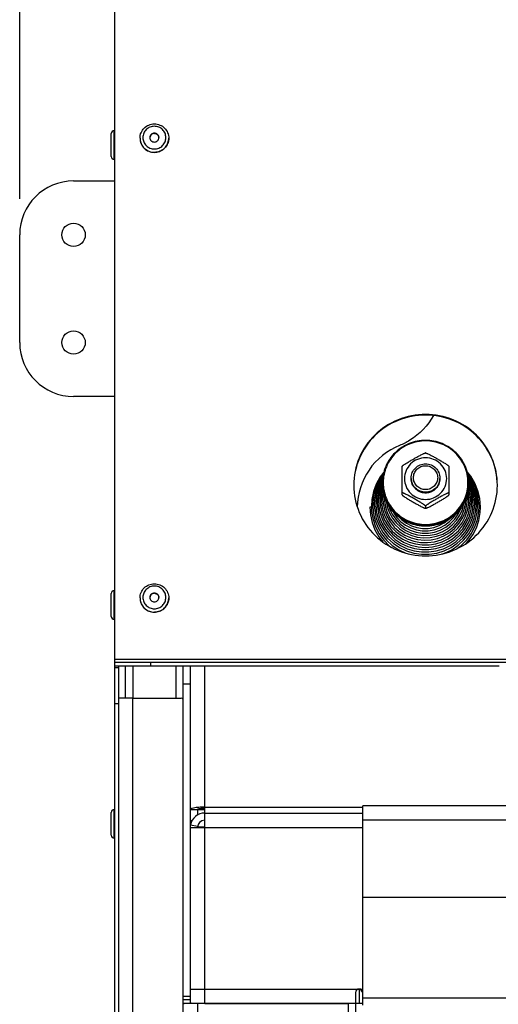
# Model space of a CAD drawing. Units: millimetres. Extents: x 0 to 7000, y 0 to 4950.
# Drawn here: x 480 to 613, y 3583 to 3857 of the extents above; entities that cross this region are included whole.
import ezdxf
from ezdxf.enums import TextEntityAlignment as Align

# ---------------------------------------------------------------- set-up
doc = ezdxf.new("R2010")
doc.units = ezdxf.units.MM
doc.header["$LTSCALE"] = 385
doc.layers.get('0').update_dxf_attribs({"linetype": 'CONTINUOUS'})
for name, color, linetype in [('DIN7337A-4_0X7_0-AL-ST-ELVTEKEN', 7, 'CONTINUOUS'), ('DIN9021-M8-STAAL-ELVZTEKEN', 7, 'CONTINUOUS'), ('DIN931-M8X55-STAALTEKEN', 7, 'CONTINUOUS'), ('DIN934-M8-STAAL-ELVZTEKEN', 7, 'CONTINUOUS'), ('INC-07008008358-2DMAAT', 7, 'CONTINUOUS'), ('KONISCHE-VEERTEKEN', 7, 'CONTINUOUS'), ('P002A07008058TEKEN', 7, 'CONTINUOUS'), ('P004A00008000TEKEN', 7, 'CONTINUOUS'), ('P008A00008058TEKEN', 7, 'CONTINUOUS'), ('P011A07000058TEKEN', 7, 'CONTINUOUS'), ('P013A07000000TEKEN', 7, 'CONTINUOUS'), ('P201A00000000TEKEN', 7, 'CONTINUOUS'), ('P216A00000000TEKEN', 7, 'CONTINUOUS'), ('P301A00008058TEKEN', 7, 'CONTINUOUS'), ('P303A07000058TEKEN', 7, 'CONTINUOUS'), ('P420I07000000TEKEN', 7, 'CONTINUOUS'), ('P424I00008300TEKEN', 7, 'CONTINUOUS')]:
    doc.layers.add(name, color=color, linetype=linetype)
doc.styles.add('TEXTSTYLE_2', font='ar_wgl_b.ttf')
doc.dimstyles.new('DIMSTYLE_1', dxfattribs={"dimtxt": 50, "dimasz": 50, "dimexe": 0.6, "dimexo": 0.6, "dimgap": 0.75, "dimtad": 1, "dimdec": 0, "dimdsep": 46, "dimtxsty": 'TEXTSTYLE_2', "dimblk": '_FILLED', "dimblk1": '_FILLED', "dimblk2": '_FILLED', "dimcen": 0.09, "dimazin": 2, "dimtp": 0.5, "dimtm": 0.5, "dimtfac": 1, "dimtdec": 0, "dimtofl": 0, "dimtmove": 0, "dimatfit": 3, "dimldrblk": '_FILLED', "dimfxl": 0, "dimtolj": 1, "dimarcsym": 0})

# ---------------------------------------------------------------- blocks, each defined once
blk = doc.blocks.new('_FILLED')
at = {"color": 0, "linetype": 'ByBlock'}
blk.add_solid([(0, 0), (-1, 0.2), (-1, -0.2)], dxfattribs=at)
blk = doc.blocks.new('*D1')
at = {"layer": 'INC-07008008358-2DMAAT', "color": 1, "linetype": 'Continuous'}
for p, q in [((479.97, 3807.37), (479.97, 4157.7)), ((1560.97, 3807.37), (1560.97, 4157.7)), ((479.97, 4147.7), (1020.47, 4147.7)), ((1560.97, 4147.7), (1020.47, 4147.7))]:
    blk.add_line(p, q, dxfattribs=at)
at = {"layer": 'INC-07008008358-2DMAAT', "color": 1, "linetype": 'Continuous', "xscale": 50, "yscale": 50, "zscale": 50, "rotation": 180}
blk.add_blockref('_FILLED', (479.97, 4147.7), dxfattribs=at)
at = {"layer": 'INC-07008008358-2DMAAT', "color": 1, "linetype": 'Continuous', "xscale": 50, "yscale": 50, "zscale": 50}
blk.add_blockref('_FILLED', (1560.97, 4147.7), dxfattribs=at)
at = {"layer": 'INC-07008008358-2DMAAT', "color": 1, "linetype": 'Continuous', "style": 'TEXTSTYLE_2', "width": 1.069901}
blk.add_text('1081', height=50, dxfattribs=at).set_placement((942.77, 4160.2), (1098.16, 4160.2), align=Align.FIT)

msp = doc.modelspace()

# ---------------------------------------------------------------- linework, layer by layer
at = {"layer": 'DIN7337A-4_0X7_0-AL-ST-ELVTEKEN', "color": 5, "linetype": 'Continuous'}
for p, q in [((505.467, 3825.547), (505.467, 3825.569)), ((505.467, 3819.147), (505.467, 3825.547)), ((506.267, 3826.347), (506.267, 3826.369)), ((506.467, 3826.369), (506.267, 3826.369)), ((506.267, 3818.347), (506.267, 3826.347)), ((506.467, 3826.347), (506.267, 3826.347)), ((513.467, 3824.292), (513.467, 3824.257)), ((521.467, 3824.292), (521.467, 3824.257)), ((517.465, 3820.318), (517.467, 3820.318)), ((517.465, 3820.318), (517.47, 3820.318)), ((517.47, 3820.318), (517.467, 3820.318)), ((506.467, 3818.347), (506.267, 3818.347)), ((506.267, 3690.322), (506.267, 3698.322)), ((506.467, 3698.322), (506.267, 3698.322)), ((505.467, 3691.122), (505.467, 3697.522)), ((513.467, 3696.267), (513.467, 3696.232)), ((521.467, 3696.267), (521.467, 3696.232)), ((506.467, 3690.322), (506.267, 3690.322)), ((517.465, 3692.293), (517.47, 3692.293)), ((517.465, 3692.293), (517.467, 3692.293)), ((517.47, 3692.293), (517.467, 3692.293)), ((505.467, 3630.169), (505.467, 3636.569)), ((506.267, 3629.369), (506.267, 3637.369)), ((506.467, 3637.369), (506.267, 3637.369)), ((506.467, 3629.369), (506.267, 3629.369))]:
    msp.add_line(p, q, dxfattribs=at)
for centre, radius, start, end in [((506.267, 3825.569), 0.8, 90, 180), ((506.267, 3825.547), 0.8, 90, 180), ((517.43, 3824.344), 1.213, 175.90432, 177.3213), ((517.505, 3824.344), 1.213, 2.6787, 4.09568), ((517.341, 3824.292), 3.874, 180.00003, 180.51132), ((517.352, 3824.292), 3.885, 180.51498, 187.31219), ((517.346, 3824.292), 3.879, 187.31457, 189.13941), ((517.589, 3824.292), 3.879, 350.86057, 352.6854), ((517.582, 3824.292), 3.885, 352.68779, 359.48505), ((517.593, 3824.292), 3.874, 359.48871, 359.99997), ((506.267, 3819.147), 0.8, 180, 270), ((506.267, 3697.522), 0.8, 90, 180), ((517.341, 3696.267), 3.874, 180.00003, 180.51132), ((517.352, 3696.267), 3.885, 180.51498, 187.31219), ((517.346, 3696.267), 3.879, 187.31457, 189.13941), ((517.43, 3696.319), 1.213, 175.90432, 177.3213), ((517.505, 3696.319), 1.213, 2.6787, 4.09568), ((517.589, 3696.267), 3.879, 350.86057, 352.6854), ((517.582, 3696.267), 3.885, 352.68779, 359.48505), ((517.593, 3696.267), 3.874, 359.48871, 359.99997), ((506.267, 3691.122), 0.8, 180, 270), ((506.267, 3636.569), 0.8, 90, 180), ((506.267, 3630.169), 0.8, 180, 270)]:
    msp.add_arc(centre, radius, start, end, dxfattribs=at)
for points, knots in [([(513.467, 3824.292), (513.467, 3824.807), (513.677, 3825.849), (514.57, 3827.163), (515.899, 3828.039), (516.948, 3828.243), (517.467, 3828.243)], [0, 0, 0, 0, 0.2488662, 0.4983956, 0.7488649, 1, 1, 1, 1]), ([(517.467, 3827.582), (517.051, 3827.582), (516.212, 3827.419), (515.149, 3826.72), (514.435, 3825.671), (514.184, 3824.431), (514.435, 3823.191), (515.149, 3822.142), (516.212, 3821.443), (517.051, 3821.28), (517.467, 3821.28)], [0, 0, 0, 0, 0.1258824, 0.25125, 0.3758852, 0.5, 0.6241148, 0.74875, 0.8741176, 1, 1, 1, 1]), ([(517.467, 3828.243), (517.987, 3828.243), (519.035, 3828.039), (520.365, 3827.163), (521.258, 3825.849), (521.467, 3824.807), (521.467, 3824.292)], [0, 0, 0, 0, 0.2511352, 0.5016044, 0.7511337, 1, 1, 1, 1]), ([(517.467, 3821.28), (517.883, 3821.28), (518.722, 3821.443), (519.786, 3822.142), (520.5, 3823.191), (520.751, 3824.431), (520.5, 3825.671), (519.786, 3826.72), (518.722, 3827.419), (517.883, 3827.582), (517.467, 3827.582)], [0, 0, 0, 0, 0.1258824, 0.25125, 0.3758852, 0.5, 0.6241148, 0.74875, 0.8741176, 1, 1, 1, 1]), ([(517.467, 3825.662), (517.305, 3825.662), (516.977, 3825.598), (516.562, 3825.325), (516.283, 3824.916), (516.217, 3824.591), (516.217, 3824.431)], [0, 0, 0, 0, 0.2517653, 0.5025001, 0.7517705, 1, 1, 1, 1]), ([(516.217, 3824.431), (516.217, 3824.271), (516.283, 3823.946), (516.562, 3823.537), (516.977, 3823.264), (517.305, 3823.2), (517.467, 3823.2)], [0, 0, 0, 0, 0.2482295, 0.4974999, 0.7482347, 1, 1, 1, 1]), ([(517.467, 3825.575), (517.312, 3825.575), (516.999, 3825.517), (516.596, 3825.267), (516.313, 3824.889), (516.231, 3824.584), (516.22, 3824.431)], [0, 0, 0, 0, 0.2516905, 0.5024214, 0.7517577, 1, 1, 1, 1]), ([(518.717, 3824.431), (518.717, 3824.591), (518.652, 3824.916), (518.373, 3825.325), (517.958, 3825.598), (517.63, 3825.662), (517.467, 3825.662)], [0, 0, 0, 0, 0.2482295, 0.4974999, 0.7482347, 1, 1, 1, 1]), ([(517.467, 3825.575), (517.623, 3825.575), (517.936, 3825.517), (518.339, 3825.267), (518.622, 3824.889), (518.703, 3824.584), (518.714, 3824.431)], [0, 0, 0, 0, 0.2516905, 0.5024214, 0.7517577, 1, 1, 1, 1]), ([(517.467, 3823.2), (517.63, 3823.2), (517.958, 3823.264), (518.373, 3823.537), (518.652, 3823.946), (518.717, 3824.271), (518.717, 3824.431)], [0, 0, 0, 0, 0.2517653, 0.5025001, 0.7517705, 1, 1, 1, 1]), ([(513.467, 3824.257), (513.467, 3823.745), (513.676, 3822.706), (514.568, 3821.397), (515.897, 3820.523), (516.945, 3820.318), (517.465, 3820.318)], [0, 0, 0, 0, 0.24823, 0.4975001, 0.7482346, 1, 1, 1, 1]), ([(513.517, 3823.676), (513.59, 3823.219), (513.906, 3822.323), (514.818, 3821.231), (516.055, 3820.518), (516.999, 3820.353), (517.467, 3820.353)], [0, 0, 0, 0, 0.248284, 0.4977007, 0.7484239, 1, 1, 1, 1]), ([(517.467, 3820.353), (517.936, 3820.353), (518.88, 3820.518), (520.117, 3821.231), (521.029, 3822.323), (521.345, 3823.219), (521.418, 3823.676)], [0, 0, 0, 0, 0.2515761, 0.5022993, 0.751716, 1, 1, 1, 1]), ([(521.467, 3824.257), (521.467, 3823.745), (521.258, 3822.706), (520.366, 3821.397), (519.038, 3820.523), (517.989, 3820.318), (517.47, 3820.318)], [0, 0, 0, 0, 0.24823, 0.4975001, 0.7482346, 1, 1, 1, 1]), ([(513.467, 3696.267), (513.467, 3696.782), (513.677, 3697.824), (514.57, 3699.138), (515.899, 3700.014), (516.948, 3700.218), (517.467, 3700.218)], [0, 0, 0, 0, 0.2488662, 0.4983956, 0.7488649, 1, 1, 1, 1]), ([(517.467, 3699.557), (517.051, 3699.557), (516.212, 3699.394), (515.149, 3698.695), (514.435, 3697.646), (514.184, 3696.406), (514.435, 3695.166), (515.149, 3694.117), (516.212, 3693.418), (517.051, 3693.255), (517.467, 3693.255)], [0, 0, 0, 0, 0.1258824, 0.25125, 0.3758852, 0.5, 0.6241148, 0.74875, 0.8741176, 1, 1, 1, 1]), ([(517.467, 3700.218), (517.987, 3700.218), (519.035, 3700.014), (520.365, 3699.138), (521.258, 3697.824), (521.467, 3696.782), (521.467, 3696.267)], [0, 0, 0, 0, 0.2511352, 0.5016044, 0.7511337, 1, 1, 1, 1]), ([(517.467, 3693.255), (517.883, 3693.255), (518.722, 3693.418), (519.786, 3694.117), (520.5, 3695.166), (520.751, 3696.406), (520.5, 3697.646), (519.786, 3698.695), (518.722, 3699.394), (517.883, 3699.557), (517.467, 3699.557)], [0, 0, 0, 0, 0.1258824, 0.25125, 0.3758852, 0.5, 0.6241148, 0.74875, 0.8741176, 1, 1, 1, 1]), ([(513.467, 3696.232), (513.467, 3695.72), (513.676, 3694.681), (514.568, 3693.372), (515.897, 3692.498), (516.945, 3692.293), (517.465, 3692.293)], [0, 0, 0, 0, 0.24823, 0.4975001, 0.7482346, 1, 1, 1, 1]), ([(513.517, 3695.651), (513.59, 3695.194), (513.906, 3694.298), (514.818, 3693.206), (516.055, 3692.493), (516.999, 3692.328), (517.467, 3692.328)], [0, 0, 0, 0, 0.248284, 0.4977007, 0.7484239, 1, 1, 1, 1]), ([(517.467, 3697.637), (517.305, 3697.637), (516.977, 3697.573), (516.562, 3697.3), (516.283, 3696.891), (516.217, 3696.566), (516.217, 3696.406)], [0, 0, 0, 0, 0.2517653, 0.5025001, 0.7517705, 1, 1, 1, 1]), ([(516.217, 3696.406), (516.217, 3696.246), (516.283, 3695.921), (516.562, 3695.512), (516.977, 3695.239), (517.305, 3695.175), (517.467, 3695.175)], [0, 0, 0, 0, 0.2482295, 0.4974999, 0.7482347, 1, 1, 1, 1]), ([(517.467, 3697.55), (517.312, 3697.55), (516.999, 3697.492), (516.596, 3697.242), (516.313, 3696.864), (516.231, 3696.559), (516.22, 3696.406)], [0, 0, 0, 0, 0.2516905, 0.5024214, 0.7517577, 1, 1, 1, 1]), ([(518.717, 3696.406), (518.717, 3696.566), (518.652, 3696.891), (518.373, 3697.3), (517.958, 3697.573), (517.63, 3697.637), (517.467, 3697.637)], [0, 0, 0, 0, 0.2482295, 0.4974999, 0.7482347, 1, 1, 1, 1]), ([(517.467, 3697.55), (517.623, 3697.55), (517.936, 3697.492), (518.339, 3697.242), (518.622, 3696.864), (518.703, 3696.559), (518.714, 3696.406)], [0, 0, 0, 0, 0.2516905, 0.5024214, 0.7517577, 1, 1, 1, 1]), ([(517.467, 3695.175), (517.63, 3695.175), (517.958, 3695.239), (518.373, 3695.512), (518.652, 3695.921), (518.717, 3696.246), (518.717, 3696.406)], [0, 0, 0, 0, 0.2517653, 0.5025001, 0.7517705, 1, 1, 1, 1]), ([(517.467, 3692.328), (517.936, 3692.328), (518.88, 3692.493), (520.117, 3693.206), (521.029, 3694.298), (521.345, 3695.194), (521.418, 3695.651)], [0, 0, 0, 0, 0.2515761, 0.5022993, 0.751716, 1, 1, 1, 1]), ([(521.467, 3696.232), (521.467, 3695.72), (521.258, 3694.681), (520.366, 3693.372), (519.038, 3692.498), (517.989, 3692.293), (517.47, 3692.293)], [0, 0, 0, 0, 0.24823, 0.4975001, 0.7482346, 1, 1, 1, 1])]:
    msp.add_open_spline(points, degree=3, knots=knots, dxfattribs=at)
at = {"layer": 'DIN9021-M8-STAAL-ELVZTEKEN', "color": 5, "linetype": 'Continuous'}
msp.add_line((592.965, 3716.508), (592.965, 3716.231), dxfattribs=at)
for centre, start, end in [((592.612, 3728.326), 179.99999, 181.366), ((593.318, 3728.326), 358.634, 0)]:
    msp.add_arc(centre, 11.647, start, end, dxfattribs=at)
for points, knots in [([(592.965, 3740.144), (591.405, 3740.144), (588.259, 3739.532), (584.271, 3736.909), (581.593, 3732.981), (580.965, 3729.864), (580.965, 3728.326)], [0, 0, 0, 0, 0.2517616, 0.5024978, 0.7517693, 1, 1, 1, 1]), ([(592.965, 3739.981), (591.431, 3739.981), (588.337, 3739.38), (584.416, 3736.802), (581.783, 3732.933), (580.857, 3728.361), (581.783, 3723.788), (584.416, 3719.92), (588.337, 3717.342), (591.431, 3716.74), (592.965, 3716.74)], [0, 0, 0, 0, 0.1258808, 0.2512489, 0.3758847, 0.5, 0.6241153, 0.7487511, 0.8741192, 1, 1, 1, 1]), ([(604.965, 3728.326), (604.965, 3729.864), (604.337, 3732.981), (601.66, 3736.909), (597.672, 3739.532), (594.525, 3740.144), (592.965, 3740.144)], [0, 0, 0, 0, 0.2482307, 0.4975022, 0.7482384, 1, 1, 1, 1]), ([(592.965, 3716.74), (594.499, 3716.74), (597.593, 3717.342), (601.515, 3719.92), (604.148, 3723.788), (605.073, 3728.361), (604.148, 3732.933), (601.515, 3736.802), (597.593, 3739.38), (594.499, 3739.981), (592.965, 3739.981)], [0, 0, 0, 0, 0.1258808, 0.2512489, 0.3758847, 0.5, 0.6241153, 0.7487511, 0.8741192, 1, 1, 1, 1]), ([(592.965, 3716.231), (591.405, 3716.231), (588.259, 3716.842), (584.271, 3719.465), (581.593, 3723.394), (580.965, 3726.51), (580.965, 3728.048)], [0, 0, 0, 0, 0.2517616, 0.5024978, 0.7517693, 1, 1, 1, 1]), ([(580.968, 3728.048), (581.005, 3726.533), (581.687, 3723.479), (584.38, 3719.65), (588.329, 3717.102), (591.428, 3716.508), (592.965, 3716.508)], [0, 0, 0, 0, 0.2482329, 0.497527, 0.7482643, 1, 1, 1, 1]), ([(604.965, 3728.048), (604.965, 3726.51), (604.337, 3723.394), (601.66, 3719.465), (597.672, 3716.842), (594.525, 3716.231), (592.965, 3716.231)], [0, 0, 0, 0, 0.2482307, 0.4975022, 0.7482384, 1, 1, 1, 1]), ([(592.965, 3716.508), (594.502, 3716.508), (597.601, 3717.102), (601.551, 3719.65), (604.243, 3723.479), (604.926, 3726.533), (604.962, 3728.048)], [0, 0, 0, 0, 0.2517357, 0.5024729, 0.7517671, 1, 1, 1, 1])]:
    msp.add_open_spline(points, degree=3, knots=knots, dxfattribs=at)
at = {"layer": 'DIN931-M8X55-STAALTEKEN', "color": 5, "linetype": 'Continuous'}
for points, knots in [([(588.965, 3729.641), (588.965, 3730.154), (589.174, 3731.193), (590.067, 3732.502), (591.396, 3733.377), (592.445, 3733.581), (592.965, 3733.581)], [0, 0, 0, 0, 0.2482299, 0.4974988, 0.7482276, 1, 1, 1, 1]), ([(592.965, 3726.426), (592.526, 3726.426), (591.641, 3726.598), (590.52, 3727.336), (589.767, 3728.442), (589.502, 3729.75), (589.767, 3731.058), (590.52, 3732.164), (591.641, 3732.902), (592.526, 3733.074), (592.965, 3733.074)], [0, 0, 0, 0, 0.1258889, 0.2512506, 0.3758857, 0.5, 0.6241143, 0.7487494, 0.8741111, 1, 1, 1, 1]), ([(592.965, 3733.581), (593.485, 3733.581), (594.534, 3733.377), (595.863, 3732.502), (596.756, 3731.193), (596.965, 3730.154), (596.965, 3729.641)], [0, 0, 0, 0, 0.2517724, 0.5025012, 0.7517701, 1, 1, 1, 1]), ([(592.965, 3733.074), (593.404, 3733.074), (594.289, 3732.902), (595.41, 3732.164), (596.164, 3731.058), (596.428, 3729.75), (596.164, 3728.442), (595.41, 3727.336), (594.289, 3726.598), (593.404, 3726.426), (592.965, 3726.426)], [0, 0, 0, 0, 0.1258889, 0.2512506, 0.3758857, 0.5, 0.6241143, 0.7487494, 0.8741111, 1, 1, 1, 1]), ([(592.965, 3725.702), (592.445, 3725.702), (591.396, 3725.906), (590.067, 3726.78), (589.174, 3728.09), (588.965, 3729.129), (588.965, 3729.641)], [0, 0, 0, 0, 0.2517724, 0.5025012, 0.7517701, 1, 1, 1, 1]), ([(596.965, 3729.641), (596.965, 3729.129), (596.756, 3728.09), (595.863, 3726.78), (594.534, 3725.906), (593.485, 3725.702), (592.965, 3725.702)], [0, 0, 0, 0, 0.2482299, 0.4974988, 0.7482276, 1, 1, 1, 1])]:
    msp.add_open_spline(points, degree=3, knots=knots, dxfattribs=at)
at = {"layer": 'DIN934-M8-STAAL-ELVZTEKEN', "color": 5, "linetype": 'Continuous'}
for p, q in [((592.965, 3736.624), (592.922, 3736.623)), ((593.008, 3736.623), (592.965, 3736.624)), ((586.476, 3732.934), (586.465, 3732.915)), ((586.465, 3724.934), (586.465, 3732.916)), ((599.465, 3732.915), (599.454, 3732.934)), ((599.465, 3732.916), (599.465, 3724.935)), ((586.465, 3724.947), (586.476, 3724.916)), ((599.454, 3724.916), (599.465, 3724.947)), ((592.922, 3721.227), (592.965, 3721.227)), ((592.965, 3721.816), (592.965, 3721.251)), ((592.965, 3721.227), (593.008, 3721.227))]:
    msp.add_line(p, q, dxfattribs=at)
for points, knots in [([(586.476, 3732.934), (586.495, 3732.966), (586.561, 3733.032), (586.682, 3733.136), (586.84, 3733.255), (587.09, 3733.432), (587.431, 3733.657), (587.86, 3733.925), (588.303, 3734.192), (588.9, 3734.545), (589.65, 3734.977), (590.402, 3735.4), (591.001, 3735.73), (591.445, 3735.968), (591.877, 3736.192), (592.226, 3736.364), (592.489, 3736.482), (592.66, 3736.553), (592.802, 3736.601), (592.887, 3736.623), (592.922, 3736.623)], [0, 0, 0, 0, 0.0148113, 0.0370717, 0.064301, 0.0946156, 0.1601679, 0.2287013, 0.2982864, 0.3681603, 0.5077702, 0.646582, 0.7153394, 0.7831581, 0.8491245, 0.9112605, 0.9396601, 0.9650461, 0.985865, 1, 1, 1, 1]), ([(593.008, 3736.623), (593.043, 3736.623), (593.129, 3736.601), (593.27, 3736.553), (593.442, 3736.482), (593.704, 3736.364), (594.053, 3736.193), (594.486, 3735.968), (594.929, 3735.73), (595.529, 3735.4), (596.28, 3734.977), (597.03, 3734.545), (597.628, 3734.192), (598.07, 3733.925), (598.499, 3733.657), (598.841, 3733.432), (599.09, 3733.255), (599.249, 3733.136), (599.37, 3733.032), (599.436, 3732.966), (599.454, 3732.934)], [0, 0, 0, 0, 0.0141325, 0.0349473, 0.0603302, 0.0887271, 0.1508656, 0.2168327, 0.2846541, 0.3534153, 0.4922343, 0.6318514, 0.7017289, 0.7713169, 0.8398517, 0.9054014, 0.9357135, 0.9629389, 0.9851938, 1, 1, 1, 1]), ([(592.965, 3735.281), (592.201, 3735.281), (590.659, 3734.981), (588.704, 3733.696), (587.392, 3731.768), (586.931, 3729.489), (587.392, 3727.211), (588.704, 3725.283), (590.659, 3723.998), (592.201, 3723.698), (592.965, 3723.698)], [0, 0, 0, 0, 0.1258825, 0.2512501, 0.3758852, 0.5, 0.6241148, 0.7487499, 0.8741175, 1, 1, 1, 1]), ([(592.965, 3723.698), (593.73, 3723.698), (595.272, 3723.998), (597.226, 3725.283), (598.538, 3727.211), (598.999, 3729.489), (598.538, 3731.768), (597.226, 3733.696), (595.272, 3734.981), (593.73, 3735.281), (592.965, 3735.281)], [0, 0, 0, 0, 0.1258825, 0.2512501, 0.3758852, 0.5, 0.6241148, 0.7487499, 0.8741175, 1, 1, 1, 1]), ([(592.965, 3725.55), (592.445, 3725.55), (591.396, 3725.754), (590.067, 3726.629), (589.174, 3727.938), (588.965, 3728.977), (588.965, 3729.489)], [0, 0, 0, 0, 0.2517654, 0.5025003, 0.7517718, 1, 1, 1, 1]), ([(596.965, 3729.489), (596.965, 3728.977), (596.756, 3727.938), (595.863, 3726.629), (594.534, 3725.754), (593.485, 3725.55), (592.965, 3725.55)], [0, 0, 0, 0, 0.2482282, 0.4974997, 0.7482346, 1, 1, 1, 1]), ([(592.965, 3721.816), (592.965, 3721.826), (592.953, 3721.852), (592.906, 3721.911), (592.807, 3722.001), (592.656, 3722.12), (592.472, 3722.253), (592.269, 3722.391), (591.978, 3722.582), (591.599, 3722.82), (591.135, 3723.101), (590.506, 3723.472), (589.718, 3723.925), (588.928, 3724.369), (588.298, 3724.714), (587.835, 3724.96), (587.456, 3725.154), (587.163, 3725.295), (586.961, 3725.386), (586.779, 3725.462), (586.645, 3725.509), (586.556, 3725.532), (586.511, 3725.537), (586.476, 3725.535), (586.465, 3725.518), (586.465, 3725.512)], [0, 0, 0, 0, 0.0041187, 0.0106538, 0.0304442, 0.0568583, 0.0873718, 0.1203324, 0.15475, 0.2258202, 0.2981324, 0.3707671, 0.5158666, 0.6600301, 0.7312968, 0.8013043, 0.8686988, 0.9005723, 0.9303867, 0.9570389, 0.9788013, 0.987116, 0.9933004, 0.9972657, 1, 1, 1, 1]), ([(586.476, 3724.916), (586.495, 3724.884), (586.561, 3724.818), (586.682, 3724.715), (586.84, 3724.595), (587.09, 3724.418), (587.431, 3724.194), (587.86, 3723.925), (588.302, 3723.658), (588.9, 3723.306), (589.65, 3722.874), (590.402, 3722.45), (591.001, 3722.12), (591.444, 3721.882), (591.877, 3721.658), (592.226, 3721.486), (592.489, 3721.368), (592.66, 3721.297), (592.802, 3721.249), (592.887, 3721.227), (592.922, 3721.227)], [0, 0, 0, 0, 0.0148028, 0.0370528, 0.0642748, 0.0945835, 0.1601303, 0.2286635, 0.2982502, 0.3681272, 0.5077433, 0.6465612, 0.7153217, 0.7831433, 0.8491125, 0.9112516, 0.9396538, 0.9650424, 0.9858634, 1, 1, 1, 1]), ([(599.465, 3725.512), (599.465, 3725.518), (599.454, 3725.535), (599.42, 3725.537), (599.374, 3725.532), (599.285, 3725.509), (599.151, 3725.462), (598.969, 3725.386), (598.767, 3725.294), (598.474, 3725.154), (598.095, 3724.96), (597.632, 3724.714), (597.003, 3724.369), (596.213, 3723.925), (595.424, 3723.472), (594.796, 3723.101), (594.331, 3722.82), (593.952, 3722.582), (593.661, 3722.391), (593.458, 3722.253), (593.275, 3722.12), (593.124, 3722.001), (593.024, 3721.911), (592.977, 3721.852), (592.965, 3721.826), (592.965, 3721.816)], [0, 0, 0, 0, 0.0027345, 0.0067009, 0.0128884, 0.0212049, 0.0429733, 0.0696297, 0.0994459, 0.1313204, 0.1987144, 0.2687194, 0.3399824, 0.4841384, 0.6292301, 0.7018616, 0.7741705, 0.845237, 0.8796552, 0.9126181, 0.943134, 0.9695523, 0.9893461, 0.9958819, 1, 1, 1, 1]), ([(593.008, 3721.227), (593.043, 3721.227), (593.129, 3721.249), (593.27, 3721.297), (593.441, 3721.368), (593.704, 3721.486), (594.053, 3721.658), (594.485, 3721.882), (594.929, 3722.12), (595.528, 3722.45), (596.28, 3722.873), (597.03, 3723.305), (597.627, 3723.658), (598.07, 3723.925), (598.499, 3724.193), (598.84, 3724.418), (599.09, 3724.595), (599.249, 3724.714), (599.37, 3724.818), (599.436, 3724.884), (599.454, 3724.916)], [0, 0, 0, 0, 0.0141321, 0.0349421, 0.0603168, 0.0887047, 0.1508269, 0.216786, 0.2846049, 0.3533667, 0.4921873, 0.6318064, 0.7016857, 0.7712765, 0.8398154, 0.9053725, 0.9356892, 0.962921, 0.9851851, 1, 1, 1, 1]), ([(592.922, 3721.227), (592.926, 3721.227), (592.938, 3721.227), (592.952, 3721.23), (592.958, 3721.235)], [0, 0, 0, 0, 0.3140125, 1, 1, 1, 1]), ([(592.965, 3721.251), (592.965, 3721.244), (592.973, 3721.232), (592.984, 3721.229), (592.987, 3721.229)], [0, 0, 0, 0, 0.6953657, 1, 1, 1, 1])]:
    msp.add_open_spline(points, degree=3, knots=knots, dxfattribs=at)
at = {"layer": 'DIN934-M8-STAAL-ELVZTEKEN', "color": 1, "linetype": 'Continuous'}
for points in [[(588.965, 3729.489), (588.971, 3729.426), (588.981, 3729.33), (588.994, 3729.203), (589.003, 3729.107), (589.013, 3729.011), (589.021, 3728.932), (589.027, 3728.868), (589.032, 3728.82), (589.036, 3728.78), (589.038, 3728.752), (589.04, 3728.736), (589.041, 3728.724), (589.045, 3728.713), (589.049, 3728.697), (589.058, 3728.671), (589.07, 3728.632), (589.084, 3728.586), (589.102, 3728.525), (589.126, 3728.448), (589.154, 3728.356), (589.182, 3728.264), (589.206, 3728.188), (589.225, 3728.126), (589.239, 3728.08), (589.251, 3728.042), (589.259, 3728.015), (589.264, 3728), (589.266, 3727.988), (589.273, 3727.978), (589.28, 3727.964), (589.294, 3727.939), (589.313, 3727.903), (589.336, 3727.861), (589.366, 3727.805), (589.404, 3727.734), (589.45, 3727.649), (589.496, 3727.564), (589.534, 3727.493), (589.565, 3727.437), (589.588, 3727.394), (589.607, 3727.359), (589.62, 3727.334), (589.628, 3727.32), (589.633, 3727.309), (589.641, 3727.3), (589.652, 3727.287), (589.67, 3727.265), (589.696, 3727.234), (589.728, 3727.196), (589.77, 3727.146), (589.822, 3727.082), (589.885, 3727.007), (589.948, 3726.931), (590, 3726.868), (590.042, 3726.818), (590.074, 3726.78), (590.1, 3726.748), (590.118, 3726.726), (590.129, 3726.714), (590.136, 3726.703), (590.146, 3726.697), (590.159, 3726.686), (590.181, 3726.668), (590.212, 3726.643), (590.25, 3726.613), (590.3, 3726.572), (590.363, 3726.521), (590.438, 3726.46), (590.514, 3726.399), (590.577, 3726.348), (590.627, 3726.308), (590.665, 3726.277), (590.696, 3726.252), (590.718, 3726.234), (590.731, 3726.224), (590.74, 3726.215), (590.751, 3726.211), (590.765, 3726.203), (590.79, 3726.19), (590.826, 3726.171), (590.869, 3726.148), (590.926, 3726.118), (590.998, 3726.08), (591.084, 3726.034), (591.17, 3725.989), (591.242, 3725.951), (591.299, 3725.921), (591.342, 3725.898), (591.378, 3725.879), (591.403, 3725.866), (591.417, 3725.859), (591.428, 3725.852), (591.44, 3725.849), (591.455, 3725.844), (591.482, 3725.836), (591.521, 3725.825), (591.568, 3725.811), (591.63, 3725.792), (591.708, 3725.768), (591.801, 3725.74), (591.895, 3725.712), (591.972, 3725.689), (592.035, 3725.67), (592.081, 3725.656), (592.12, 3725.644), (592.147, 3725.636), (592.163, 3725.632), (592.174, 3725.627), (592.187, 3725.627), (592.203, 3725.625), (592.232, 3725.622), (592.273, 3725.618), (592.323, 3725.613), (592.389, 3725.607), (592.471, 3725.599), (592.57, 3725.589), (592.669, 3725.579), (592.8, 3725.566), (592.899, 3725.557), (592.965, 3725.55)], [(592.965, 3725.55), (593.03, 3725.557), (593.127, 3725.566), (593.256, 3725.578), (593.354, 3725.588), (593.451, 3725.597), (593.532, 3725.605), (593.596, 3725.611), (593.645, 3725.616), (593.685, 3725.62), (593.714, 3725.622), (593.73, 3725.624), (593.742, 3725.625), (593.754, 3725.629), (593.769, 3725.633), (593.797, 3725.642), (593.836, 3725.653), (593.882, 3725.667), (593.944, 3725.685), (594.022, 3725.709), (594.116, 3725.736), (594.209, 3725.764), (594.287, 3725.787), (594.349, 3725.806), (594.396, 3725.82), (594.435, 3725.831), (594.462, 3725.839), (594.478, 3725.844), (594.49, 3725.847), (594.5, 3725.853), (594.515, 3725.861), (594.54, 3725.874), (594.576, 3725.893), (594.619, 3725.915), (594.676, 3725.945), (594.748, 3725.983), (594.834, 3726.028), (594.92, 3726.073), (594.992, 3726.111), (595.049, 3726.141), (595.093, 3726.163), (595.128, 3726.182), (595.154, 3726.195), (595.168, 3726.203), (595.179, 3726.208), (595.188, 3726.216), (595.201, 3726.226), (595.224, 3726.245), (595.256, 3726.27), (595.294, 3726.301), (595.345, 3726.343), (595.409, 3726.394), (595.486, 3726.456), (595.563, 3726.518), (595.627, 3726.57), (595.678, 3726.611), (595.717, 3726.642), (595.749, 3726.668), (595.771, 3726.686), (595.784, 3726.696), (595.794, 3726.704), (595.801, 3726.713), (595.812, 3726.726), (595.83, 3726.747), (595.856, 3726.778), (595.886, 3726.815), (595.928, 3726.865), (595.979, 3726.927), (596.041, 3727.001), (596.103, 3727.075), (596.155, 3727.137), (596.196, 3727.187), (596.227, 3727.224), (596.253, 3727.255), (596.271, 3727.276), (596.281, 3727.289), (596.29, 3727.298), (596.295, 3727.309), (596.303, 3727.323), (596.316, 3727.348), (596.335, 3727.383), (596.358, 3727.425), (596.389, 3727.482), (596.427, 3727.552), (596.474, 3727.637), (596.52, 3727.722), (596.558, 3727.792), (596.589, 3727.849), (596.612, 3727.891), (596.631, 3727.926), (596.645, 3727.951), (596.652, 3727.965), (596.659, 3727.975), (596.661, 3727.987), (596.666, 3728.002), (596.675, 3728.029), (596.687, 3728.068), (596.701, 3728.114), (596.72, 3728.175), (596.744, 3728.251), (596.772, 3728.343), (596.801, 3728.435), (596.824, 3728.512), (596.843, 3728.573), (596.858, 3728.619), (596.87, 3728.657), (596.878, 3728.684), (596.882, 3728.699), (596.887, 3728.711), (596.887, 3728.723), (596.889, 3728.739), (596.892, 3728.768), (596.896, 3728.808), (596.901, 3728.857), (596.908, 3728.922), (596.916, 3729.003), (596.926, 3729.1), (596.936, 3729.197), (596.949, 3729.327), (596.959, 3729.425), (596.965, 3729.489)]]:
    msp.add_open_spline(points, degree=3, knots=[0, 0, 0, 0, 0.03125, 0.046875, 0.0625, 0.078125, 0.09375, 0.1015625, 0.109375, 0.1171875, 0.1210938, 0.1230469, 0.125, 0.1269531, 0.1289062, 0.1328125, 0.140625, 0.1484375, 0.15625, 0.171875, 0.1875, 0.203125, 0.21875, 0.2265625, 0.234375, 0.2421875, 0.2460938, 0.2480469, 0.25, 0.2519531, 0.2539062, 0.2578125, 0.265625, 0.2734375, 0.28125, 0.296875, 0.3125, 0.328125, 0.34375, 0.3515625, 0.359375, 0.3671875, 0.3710938, 0.3730469, 0.375, 0.3769531, 0.3789062, 0.3828125, 0.390625, 0.3984375, 0.40625, 0.421875, 0.4375, 0.453125, 0.46875, 0.4765625, 0.484375, 0.4921875, 0.4960938, 0.4980469, 0.5, 0.5019531, 0.5039062, 0.5078125, 0.515625, 0.5234375, 0.53125, 0.546875, 0.5625, 0.578125, 0.59375, 0.6015625, 0.609375, 0.6171875, 0.6210938, 0.6230469, 0.625, 0.6269531, 0.6289062, 0.6328125, 0.640625, 0.6484375, 0.65625, 0.671875, 0.6875, 0.703125, 0.71875, 0.7265625, 0.734375, 0.7421875, 0.7460938, 0.7480469, 0.75, 0.7519531, 0.7539062, 0.7578125, 0.765625, 0.7734375, 0.78125, 0.796875, 0.8125, 0.828125, 0.84375, 0.8515625, 0.859375, 0.8671875, 0.8710938, 0.8730469, 0.875, 0.8769531, 0.8789062, 0.8828125, 0.890625, 0.8984375, 0.90625, 0.921875, 0.9375, 0.953125, 0.96875, 1, 1, 1, 1], dxfattribs=at)
at = {"layer": 'DIN934-M8-STAAL-ELVZTEKEN', "color": 5, "linetype": 'Continuous'}
for points in [[(592.958, 3721.235), (592.963, 3721.239), (592.965, 3721.246), (592.965, 3721.251)], [(592.987, 3721.229), (592.994, 3721.227), (593.001, 3721.227), (593.008, 3721.227)]]:
    msp.add_open_spline(points, degree=3, dxfattribs=at)
at = {"layer": 'KONISCHE-VEERTEKEN', "color": 5, "linetype": 'Continuous'}
for p, q in [((580.985, 3728.894), (580.274, 3727.333)), ((605.485, 3727.243), (604.962, 3728.413)), ((580.654, 3727.461), (580.124, 3725.555)), ((581.034, 3728.295), (580.654, 3727.461)), ((605.221, 3725.676), (604.889, 3726.894)), ((606.014, 3725.304), (605.485, 3727.243)), ((581.514, 3724.597), (581.503, 3724.17)), ((607.052, 3722.35), (606.934, 3724.145)), ((581.526, 3720.815), (582.171, 3719.073)), ((582.284, 3721.623), (582.886, 3719.968)), ((582.72, 3721.948), (582.963, 3721.09)), ((606.493, 3720.579), (606.648, 3722.61)), ((578.865, 3718.03), (579.646, 3715.996)), ((580.867, 3719.682), (581.565, 3717.954)), ((603.128, 3717.213), (604.03, 3718.888)), ((603.344, 3716.55), (604.226, 3718.09))]:
    msp.add_line(p, q, dxfattribs=at)
for points in [[(581.373, 3731.281), (580.328, 3729.942), (579.23, 3727.983), (578.445, 3725.885), (577.989, 3723.695), (577.869, 3721.825)], [(608.263, 3721.568), (608.078, 3723.912), (607.553, 3726.119), (606.7, 3728.222), (605.539, 3730.176), (604.518, 3731.419)], [(581.215, 3730.719), (580.165, 3729.173), (579.221, 3727.188), (578.594, 3725.087), (578.297, 3722.918), (578.273, 3722.086)], [(581.139, 3730.173), (580.828, 3729.756), (579.821, 3727.853), (579.121, 3725.821), (578.744, 3723.71), (578.677, 3722.346)], [(581.05, 3729.539), (580.575, 3728.765), (579.786, 3726.901)], [(607.86, 3721.829), (607.838, 3722.619), (607.548, 3724.823), (606.925, 3726.958), (605.985, 3728.975), (604.748, 3730.829), (604.659, 3730.926)], [(607.456, 3722.089), (607.303, 3724.165), (606.818, 3726.288), (606.014, 3728.314), (604.909, 3730.195), (604.764, 3730.373)], [(606.934, 3724.145), (606.493, 3726.232), (605.735, 3728.226), (604.846, 3729.787)], [(606.411, 3725.118), (605.866, 3727.116), (605.019, 3729.008), (604.937, 3729.135)], [(579.786, 3726.901), (579.286, 3724.945), (579.084, 3722.938), (579.08, 3722.607)], [(580.274, 3727.333), (579.727, 3725.368), (579.493, 3723.346), (579.484, 3722.867)], [(580.987, 3727.417), (580.52, 3725.74), (580.3, 3723.839), (580.292, 3723.388)], [(581.09, 3726.548), (580.917, 3725.926), (580.704, 3724.085), (580.696, 3723.649)], [(605.033, 3723.652), (605.026, 3724.047), (604.824, 3725.862), (604.771, 3726.055)], [(605.617, 3725.49), (605.105, 3727.37), (604.953, 3727.709)], [(605.436, 3723.392), (605.43, 3723.8), (605.221, 3725.676)], [(580.124, 3725.555), (579.897, 3723.592), (579.888, 3723.128)], [(579.888, 3723.127), (580.075, 3720.963), (580.571, 3719.032)], [(580.292, 3723.388), (580.439, 3721.495), (580.867, 3719.682)], [(580.696, 3723.648), (580.704, 3723.209), (580.927, 3721.319), (581.451, 3719.488)], [(581.247, 3725.535), (581.107, 3724.332), (581.1, 3723.909)], [(581.1, 3723.909), (581.171, 3722.637), (581.526, 3720.815)], [(581.503, 3724.169), (581.537, 3723.307), (581.825, 3721.522), (582.401, 3719.807)], [(581.959, 3723.409), (581.962, 3723.353), (582.284, 3721.623)], [(602.926, 3718.978), (603.642, 3720.635), (604.078, 3722.382), (604.206, 3723.938)], [(603.34, 3718.638), (604.058, 3720.346), (604.491, 3722.143), (604.629, 3723.913)], [(604.03, 3718.888), (604.653, 3720.682), (604.981, 3722.548), (605.033, 3723.652)], [(604.226, 3718.09), (604.897, 3719.802), (605.318, 3721.699), (605.436, 3723.392)], [(604.375, 3717.231), (605.164, 3719.059), (605.656, 3720.984), (605.84, 3723.131)], [(604.629, 3723.913), (604.616, 3724.447), (604.541, 3725.035)], [(605.84, 3723.131), (605.833, 3723.553), (605.617, 3725.49)], [(606.244, 3722.871), (606.237, 3723.307), (606.014, 3725.304)], [(606.648, 3722.611), (606.64, 3723.06), (606.411, 3725.118)], [(577.465, 3721.502), (577.621, 3719.412), (578.096, 3717.264), (578.882, 3715.206), (579.961, 3713.282), (581.073, 3711.84)], [(577.869, 3721.826), (577.958, 3720.214), (578.356, 3718.089), (579.064, 3716.044), (580.067, 3714.123), (581.343, 3712.367), (582.865, 3710.813), (583.472, 3710.352)], [(578.273, 3722.086), (578.404, 3720.157), (578.865, 3718.03)], [(578.677, 3722.346), (578.805, 3720.471), (579.252, 3718.402), (580.012, 3716.424)], [(579.08, 3722.607), (579.238, 3720.559), (579.7, 3718.579)], [(579.484, 3722.867), (579.637, 3720.879), (580.086, 3718.957)], [(582.963, 3721.09), (583.685, 3719.557), (584.649, 3718.16), (585.83, 3716.936), (587.196, 3715.917), (588.712, 3715.129), (590.337, 3714.593), (592.029, 3714.324), (593.742, 3714.329), (595.432, 3714.606), (597.054, 3715.149), (598.565, 3715.943), (599.925, 3716.966), (601.1, 3718.193), (602.058, 3719.59)], [(583.859, 3720.39), (584.037, 3720.013), (584.964, 3718.67), (586.1, 3717.492), (587.414, 3716.512), (588.872, 3715.755), (590.435, 3715.24), (592.062, 3714.981), (593.709, 3714.985), (595.334, 3715.252), (596.894, 3715.775), (598.347, 3716.538), (599.656, 3717.523), (600.785, 3718.703), (601.535, 3719.796)], [(601.768, 3709.986), (602.891, 3710.844), (604.408, 3712.4), (605.678, 3714.156), (606.675, 3716.075), (607.378, 3718.116), (607.772, 3720.235), (607.86, 3721.829)], [(602.058, 3719.59), (602.774, 3721.12), (602.838, 3721.348)], [(602.522, 3719.336), (603.22, 3720.909), (603.656, 3722.569), (603.67, 3722.729)], [(604.303, 3711.466), (604.834, 3712.025), (606.106, 3713.826), (607.101, 3715.789), (607.799, 3717.871), (608.184, 3720.03), (608.263, 3721.569)], [(604.681, 3714.616), (605.729, 3716.456), (606.482, 3718.43), (606.926, 3720.493), (607.052, 3722.35)], [(604.92, 3717.154), (605.649, 3718.983), (606.093, 3720.899), (606.244, 3722.871)], [(605.018, 3714.135), (606.095, 3716.028), (606.87, 3718.058), (607.326, 3720.179), (607.456, 3722.09)], [(605.284, 3716.72), (606.035, 3718.605), (606.493, 3720.579)], [(579.7, 3718.579), (580.456, 3716.691), (581.489, 3714.934), (582.776, 3713.35), (584.288, 3711.972), (585.992, 3710.833), (587.849, 3709.956), (589.818, 3709.361), (591.855, 3709.063), (593.914, 3709.067), (595.949, 3709.372), (597.915, 3709.973), (599.769, 3710.856), (601.467, 3712), (602.974, 3713.38), (604.256, 3714.966), (605.284, 3716.72)], [(580.086, 3718.957), (580.82, 3717.124), (581.823, 3715.419), (583.072, 3713.881), (584.54, 3712.544), (586.194, 3711.437), (587.997, 3710.586), (589.908, 3710.01), (591.885, 3709.72), (593.883, 3709.724), (595.859, 3710.021), (597.768, 3710.604), (599.566, 3711.461), (601.216, 3712.572), (602.678, 3713.911), (603.922, 3715.45), (604.92, 3717.154)], [(580.571, 3719.032), (581.365, 3717.201), (582.438, 3715.514), (583.763, 3714.012), (585.308, 3712.732), (587.037, 3711.703), (588.906, 3710.951), (590.871, 3710.494), (592.884, 3710.343), (594.897, 3710.502), (596.86, 3710.966), (598.726, 3711.724), (600.449, 3712.758), (601.989, 3714.042), (603.309, 3715.545), (604.375, 3717.231)], [(581.451, 3719.488), (582.261, 3717.763), (583.338, 3716.186), (584.654, 3714.797), (586.176, 3713.63), (587.867, 3712.715), (589.682, 3712.075), (591.577, 3711.726), (593.505, 3711.676), (595.416, 3711.927), (597.263, 3712.472), (598.998, 3713.297), (600.58, 3714.381), (601.968, 3715.698), (603.128, 3717.213)], [(581.565, 3717.954), (582.518, 3716.348), (583.704, 3714.901), (585.096, 3713.646), (586.663, 3712.611), (588.37, 3711.818), (590.177, 3711.286), (592.045, 3711.027), (593.931, 3711.046), (595.793, 3711.343), (597.589, 3711.911), (599.278, 3712.737), (600.823, 3713.803), (602.188, 3715.083), (603.344, 3716.55)], [(582.171, 3719.073), (583.089, 3717.456), (584.258, 3716.003), (585.646, 3714.753), (587.218, 3713.738), (588.934, 3712.982), (590.751, 3712.505), (592.622, 3712.32), (594.498, 3712.431), (596.333, 3712.834), (598.078, 3713.521), (599.69, 3714.471), (601.128, 3715.663), (602.355, 3717.063), (603.34, 3718.638)], [(582.401, 3719.807), (583.248, 3718.205), (584.346, 3716.76), (585.665, 3715.507), (587.171, 3714.48), (588.825, 3713.705), (590.584, 3713.202), (592.402, 3712.985), (594.232, 3713.058), (596.026, 3713.419), (597.737, 3714.06), (599.322, 3714.963), (600.738, 3716.104), (601.95, 3717.454), (602.926, 3718.978)], [(582.886, 3719.968), (583.752, 3718.432), (584.86, 3717.055), (586.11, 3715.927)], [(585.923, 3718.511), (586.369, 3718.049), (587.631, 3717.108), (589.031, 3716.38), (590.532, 3715.886), (592.094, 3715.638), (593.676, 3715.642), (595.237, 3715.899), (596.734, 3716.4), (598.129, 3717.134), (599.386, 3718.079), (599.394, 3718.088)], [(586.11, 3715.927), (587.469, 3715.031), (589.052, 3714.307), (590.732, 3713.839), (592.466, 3713.641), (594.209, 3713.716), (595.918, 3714.063), (597.55, 3714.673), (599.062, 3715.53), (600.417, 3716.612), (601.58, 3717.892), (602.522, 3719.336)], [(579.646, 3715.996), (580.728, 3714.101), (582.089, 3712.39), (583.695, 3710.9), (585.511, 3709.667), (587.469, 3708.729)], [(580.012, 3716.424), (581.065, 3714.582), (582.387, 3712.918), (583.949, 3711.47), (585.715, 3710.27), (587.644, 3709.347), (589.693, 3708.721), (591.813, 3708.407), (593.958, 3708.411), (596.077, 3708.733), (598.123, 3709.366), (600.048, 3710.295), (601.808, 3711.5), (603.365, 3712.951), (604.681, 3714.616)], [(597.596, 3708.527), (598.272, 3708.736), (600.252, 3709.692), (602.063, 3710.93), (603.663, 3712.423), (605.018, 3714.135)]]:
    msp.add_lwpolyline(points, dxfattribs=at)
msp.add_open_spline([(577.882, 3721.587), (577.782, 3721.584), (577.645, 3721.573), (577.515, 3721.543), (577.465, 3721.516), (577.465, 3721.502)], degree=3, knots=[0, 0, 0, 0, 0.6911861, 0.9010343, 1, 1, 1, 1], dxfattribs=at)
at = {"layer": 'P002A07008058TEKEN', "color": 5, "linetype": 'Continuous'}
msp.add_line((529.499, 3632.54), (531.467, 3632.54), dxfattribs=at)
at = {"layer": 'P004A00008000TEKEN', "color": 5, "linetype": 'Continuous'}
msp.add_line((529.486, 3637.369), (531.467, 3637.369), dxfattribs=at)
at = {"layer": 'P008A00008058TEKEN', "color": 5, "linetype": 'Continuous'}
for p, q in [((531.467, 3583.369), (531.467, 3677.369)), ((531.467, 3638.021), (575.467, 3638.021)), ((527.467, 3637.327), (529.467, 3637.327)), ((529.467, 3637.327), (529.467, 3635.825)), ((531.467, 3636.369), (575.467, 3636.369)), ((527.917, 3634.201), (527.467, 3634.201)), ((527.891, 3634.155), (527.467, 3634.155)), ((527.53, 3633.076), (529.499, 3632.722)), ((527.467, 3632.369), (527.53, 3632.369)), ((527.53, 3632.369), (575.467, 3632.369)), ((527.467, 3587.369), (575.467, 3587.369)), ((573.467, 3586.369), (573.467, 3583.369)), ((531.467, 3583.369), (571.467, 3583.369))]:
    msp.add_line(p, q, dxfattribs=at)
for centre, radius, start, end in [((531.467, 3632.369), 4, 90, 169.81793), ((531.467, 3632.369), 2, 90, 180), ((574.467, 3586.369), 1, 90.00009, 180)]:
    msp.add_arc(centre, radius, start, end, dxfattribs=at)
for points, knots in [([(529.467, 3637.928), (528.974, 3637.879), (528.322, 3637.78), (527.666, 3637.573), (527.467, 3637.402), (527.467, 3637.327)], [0, 0, 0, 0, 0.6928092, 0.8948206, 1, 1, 1, 1]), ([(531.467, 3638.021), (531.293, 3638.021), (530.626, 3638.014), (529.958, 3637.977), (529.467, 3637.928)], [0, 0, 0, 0, 0.2607291, 1, 1, 1, 1]), ([(531.467, 3637.674), (531.212, 3637.674), (530.745, 3637.661), (530.104, 3637.588), (529.722, 3637.512), (529.467, 3637.394), (529.467, 3637.327)], [0, 0, 0, 0, 0.3701297, 0.6858297, 0.9023257, 1, 1, 1, 1]), ([(575.379, 3586.451), (575.315, 3586.669), (575.131, 3587.091), (574.692, 3587.369), (574.467, 3587.369)], [0, 0, 0, 0, 0.5034157, 1, 1, 1, 1]), ([(575.467, 3586.603), (575.467, 3586.823), (575.161, 3587.259), (574.698, 3587.369), (574.467, 3587.369)], [0, 0, 0, 0, 0.4877153, 1, 1, 1, 1])]:
    msp.add_open_spline(points, degree=3, knots=knots, dxfattribs=at)
at = {"layer": 'P011A07000058TEKEN', "color": 5, "linetype": 'Continuous'}
for p, q in [((509.467, 3668.369), (509.467, 3677.369)), ((511.467, 3677.369), (511.467, 3668.369)), ((523.467, 3677.369), (523.467, 3668.369)), ((525.467, 3585.369), (525.467, 3677.369)), ((527.467, 3677.369), (527.467, 3584.369)), ((525.467, 3672.369), (527.467, 3672.369)), ((525.467, 3585.369), (527.467, 3585.369)), ((527.467, 3584.369), (525.467, 3584.369)), ((575.467, 3583.369), (525.772, 3583.369)), ((529.467, 3583.369), (529.467, 2873.369)), ((571.467, 2873.369), (571.467, 3583.369)), ((573.467, 3583.369), (573.467, 2873.369))]:
    msp.add_line(p, q, dxfattribs=at)
msp.add_open_spline([(525.584, 3583.445), (525.63, 3583.395), (525.704, 3583.369), (525.772, 3583.369)], degree=3, dxfattribs=at)
msp.add_open_spline([(527.467, 3584.369), (527.467, 3584.294), (527.469, 3584.022), (527.459, 3583.747), (527.495, 3583.553)], degree=3, knots=[0, 0, 0, 0, 0.2758359, 1, 1, 1, 1], dxfattribs=at)
at = {"layer": 'P013A07000000TEKEN', "color": 5, "linetype": 'Continuous'}
for p, q in [((507.467, 3668.369), (507.467, 3002.627)), ((511.467, 3668.369), (507.467, 3668.369)), ((511.467, 3002.627), (511.467, 3668.369)), ((511.467, 3668.369), (524.967, 3668.369)), ((525.467, 2862.369), (525.467, 3667.869))]:
    msp.add_line(p, q, dxfattribs=at)
msp.add_arc((524.967, 3667.869), 0.5, 0, 90, dxfattribs=at)
at = {"layer": 'P201A00000000TEKEN', "color": 5, "linetype": 'Continuous'}
for points, knots in [([(595.14, 3747.028), (593.603, 3744.262), (590.497, 3741.027), (586.709, 3739.114), (585.718, 3738.712)], [0, 0, 0, 0, 0.7472899, 1, 1, 1, 1]), ([(585.718, 3738.712), (582.352, 3737.344), (576.297, 3732.559), (573.996, 3725.176), (573.966, 3721.571)], [0, 0, 0, 0, 0.5019684, 1, 1, 1, 1])]:
    msp.add_open_spline(points, degree=3, knots=knots, dxfattribs=at)
at = {"layer": 'P216A00000000TEKEN', "color": 5, "linetype": 'Continuous'}
for p, q in [((494.967, 3812.369), (506.467, 3812.369)), ((479.967, 3767.369), (479.967, 3797.369)), ((506.467, 3752.369), (494.967, 3752.369))]:
    msp.add_line(p, q, dxfattribs=at)
for centre in [(494.967, 3797.369), (494.967, 3767.369)]:
    msp.add_circle(centre, 3.25, dxfattribs=at)
for centre, start, end in [((494.967, 3797.369), 90, 180), ((494.967, 3767.369), 180, 270)]:
    msp.add_arc(centre, 15, start, end, dxfattribs=at)
at = {"layer": 'P301A00008058TEKEN', "color": 5, "linetype": 'Continuous'}
for p, q in [((506.467, 3678.369), (506.467, 3913.369)), ((506.467, 3679.195), (1534.467, 3679.195)), ((506.467, 3677.369), (506.467, 3678.369)), ((506.467, 3678.369), (1534.467, 3678.369)), ((506.467, 3677.369), (613.467, 3677.369)), ((516.467, 3677.369), (516.467, 3678.369))]:
    msp.add_line(p, q, dxfattribs=at)
for centre, start, end in [((592.338, 3727.666), 180.00001, 180.25684), ((593.592, 3727.666), 359.74316, 359.99999)]:
    msp.add_arc(centre, 19.373, start, end, dxfattribs=at)
for points, knots in [([(612.965, 3727.666), (612.965, 3730.229), (611.918, 3735.424), (607.458, 3741.971), (600.802, 3746.343), (592.965, 3747.873), (585.128, 3746.343), (578.472, 3741.971), (574.012, 3735.424), (572.965, 3730.229), (572.965, 3727.666)], [0, 0, 0, 0, 0.1241148, 0.2487499, 0.3741174, 0.5, 0.6258826, 0.7512501, 0.8758852, 1, 1, 1, 1]), ([(612.964, 3727.666), (612.942, 3730.215), (611.86, 3735.371), (607.39, 3741.856), (600.758, 3746.181), (592.965, 3747.694), (585.172, 3746.181), (578.54, 3741.856), (574.07, 3735.371), (572.989, 3730.215), (572.966, 3727.666)], [0, 0, 0, 0, 0.1241157, 0.2487549, 0.3741223, 0.5, 0.6258777, 0.7512451, 0.8758843, 1, 1, 1, 1]), ([(572.965, 3727.579), (572.977, 3725.023), (574.041, 3719.848), (578.506, 3713.332), (585.15, 3708.984), (592.965, 3707.462), (600.78, 3708.984), (607.424, 3713.332), (611.889, 3719.848), (612.953, 3725.023), (612.965, 3727.579)], [0, 0, 0, 0, 0.1241152, 0.2487524, 0.3741199, 0.5, 0.6258801, 0.7512476, 0.8758848, 1, 1, 1, 1])]:
    msp.add_open_spline(points, degree=3, knots=knots, dxfattribs=at)
at = {"layer": 'P303A07000058TEKEN', "color": 5, "linetype": 'Continuous'}
for p, q in [((506.467, 3666.869), (506.467, 3677.369)), ((506.467, 3676.869), (507.467, 3676.869)), ((507.467, 3677.369), (507.467, 3666.869)), ((506.467, 3280.869), (506.467, 3666.869)), ((506.467, 3666.869), (507.467, 3666.869)), ((507.467, 3666.869), (507.467, 3282.369))]:
    msp.add_line(p, q, dxfattribs=at)
at = {"layer": 'P420I07000000TEKEN', "color": 5, "linetype": 'Continuous'}
msp.add_line((574.467, 3587.369), (574.467, 3583.369), dxfattribs=at)
at = {"layer": 'P424I00008300TEKEN', "color": 5, "linetype": 'Continuous'}
for p, q in [((575.467, 3612.869), (575.467, 3638.369)), ((1465.467, 3638.369), (575.467, 3638.369)), ((1465.467, 3634.369), (575.467, 3634.369)), ((575.467, 3582.869), (575.467, 3612.869)), ((1465.467, 3612.869), (575.467, 3612.869)), ((1465.467, 3584.869), (575.467, 3584.869))]:
    msp.add_line(p, q, dxfattribs=at)

# ---------------------------------------------------------------- dimensions: what is measured, and where the dimension line sits
at = {"layer": 'INC-07008008358-2DMAAT', "color": 1, "linetype": 'Continuous'}
dim = msp.add_linear_dim(base=(1560.967, 4147.702), p1=(479.967, 3806.769), p2=(1560.967, 3806.769), dimstyle='DIMSTYLE_1', dxfattribs=at)
dim.commit()
dim.dimension.update_dxf_attribs({"geometry": '*D1', "text_midpoint": (1017.37, 4147.702), "dimtype": 160})

doc.saveas('drawing.dxf')
